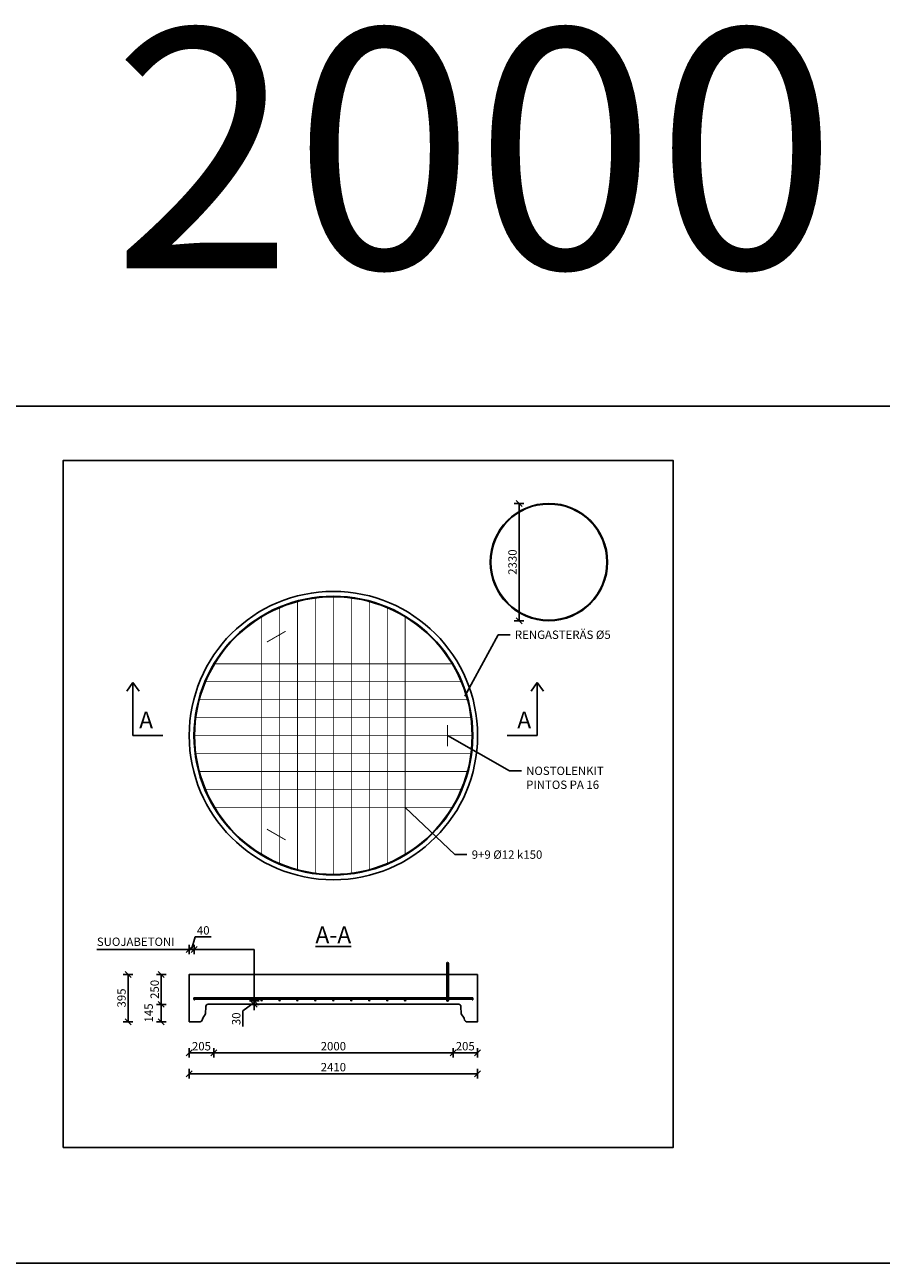
# Model space of a CAD drawing. Units: metres. Extents: x 49553 to 426907, y -83501 to 158050.
# Drawn here: x 410779 to 417938, y 52480 to 62831 of the extents above; entities that cross this region are included whole.
import ezdxf
from ezdxf import colors
from ezdxf.entities.mleader import LeaderData, LeaderLine
from ezdxf.math import Vec2, Vec3

# ---------------------------------------------------------------- set-up
doc = ezdxf.new("R2010")
doc.units = ezdxf.units.M
doc.header["$LTSCALE"] = 4
doc.header["$PDSIZE"] = 50
doc.layers.get('0').update_dxf_attribs({"color": 1, "linetype": 'CONTINUOUS'})
doc.layers.get('Defpoints').update_dxf_attribs({"color": 1, "linetype": 'CONTINUOUS'})
for name, color, linetype in [('R0PAPERI', 7, 'CONTINUOUS'), ('R0YLEINEN', 7, 'CONTINUOUS'), ('R3RAUDOITUS', 7, 'CONTINUOUS'), ('R8KANSI', 5, 'CONTINUOUS'), ('R8MERKINNAT', 7, 'CONTINUOUS'), ('R8MITAT', 1, 'CONTINUOUS'), ('R8RAKENNE', 7, 'CONTINUOUS')]:
    doc.layers.add(name, color=color, linetype=linetype)
doc.layers.add('R0VIEWPORTS', color=1, linetype='CONTINUOUS', plot=False)
doc.styles.add('S', font='istorak', dxfattribs={"width": 0.8})
doc.dimstyles.new('RAK_10_2', dxfattribs={"dimscale": 10, "dimtxt": 3.5, "dimasz": 2.5, "dimexe": 2, "dimexo": 2, "dimgap": 1, "dimtad": 1, "dimdec": 0, "dimzin": 0, "dimdsep": 46, "dimtxsty": 'S', "dimblk": 'OBLIQUE', "dimcen": 2.5, "dimclrd": 256, "dimclre": 256, "dimclrt": 7, "dimadec": 0, "dimazin": 0, "dimtp": 6, "dimtm": 6, "dimtfac": 1, "dimtdec": 0, "dimtofl": 0, "dimtmove": 1, "dimatfit": 3, "dimldrblk": 'NONE', "dimfxl": 2, "dimfxlon": 1, "dimtolj": 1, "dimtzin": 0, "dimlwd": -1, "dimlwe": -1, "dimarcsym": 0})

# ---------------------------------------------------------------- blocks, each defined once
blk = doc.blocks.new('_None')
blk = doc.blocks.new('_OBLIQUE')
at = {"color": 0, "linetype": 'ByBlock'}
blk.add_line((-0.5, -0.5), (0.5, 0.5), dxfattribs=at)
blk = doc.blocks.new('*D1432')
at = {"layer": 'Defpoints', "color": 0, "transparency": 16777216}
for p in [(414911, 58830), (415160, 58830), (415160, 57850)]:
    blk.add_point(p, dxfattribs=at)
at = {"layer": 'R8MITAT', "transparency": 16777216}
for p, q in [((414951, 58830), (414871, 58830)), ((414911, 57850), (414911, 58830)), ((414951, 57850), (414871, 57850))]:
    blk.add_line(p, q, dxfattribs=at)
at = {"layer": 'R8MITAT', "transparency": 16777216, "xscale": 50, "yscale": 50, "zscale": 50}
for p, rotation in [((414911, 58830), 90), ((414911, 57850), 270)]:
    blk.add_blockref('_OBLIQUE', p, dxfattribs=dict(at, rotation=rotation))
at = {"layer": 'R8MITAT', "color": 7, "transparency": 16777216, "insert": (414856, 58340), "char_height": 70, "attachment_point": 5, "rotation": 90, "style": 'S'}
blk.add_mtext('\\A1;2330', dxfattribs=at)
blk = doc.blocks.new('*D1433')
at = {"layer": 'Defpoints', "color": 0, "transparency": 16777216}
for p in [(414359, 54644), (414564, 54499), (414359, 54239)]:
    blk.add_point(p, dxfattribs=at)
at = {"layer": 'R8MITAT', "transparency": 16777216}
for p, q in [((414359, 54279), (414359, 54199)), ((414564, 54239), (414359, 54239)), ((414564, 54279), (414564, 54199))]:
    blk.add_line(p, q, dxfattribs=at)
at = {"layer": 'R8MITAT', "transparency": 16777216, "xscale": 50, "yscale": 50, "zscale": 50, "rotation": 180}
blk.add_blockref('_OBLIQUE', (414359, 54239), dxfattribs=at)
at = {"layer": 'R8MITAT', "transparency": 16777216, "xscale": 50, "yscale": 50, "zscale": 50}
blk.add_blockref('_OBLIQUE', (414564, 54239), dxfattribs=at)
at = {"layer": 'R8MITAT', "color": 7, "transparency": 16777216, "insert": (414461, 54294), "char_height": 70, "attachment_point": 5, "style": 'S'}
blk.add_mtext('\\A1;205', dxfattribs=at)
blk = doc.blocks.new('*D1434')
at = {"layer": 'Defpoints', "color": 0, "transparency": 16777216}
for p in [(412359, 54644), (414359, 54644), (412359, 54239)]:
    blk.add_point(p, dxfattribs=at)
at = {"layer": 'R8MITAT', "transparency": 16777216}
for p, q in [((412359, 54279), (412359, 54199)), ((414359, 54239), (412359, 54239)), ((414359, 54279), (414359, 54199))]:
    blk.add_line(p, q, dxfattribs=at)
at = {"layer": 'R8MITAT', "transparency": 16777216, "xscale": 50, "yscale": 50, "zscale": 50, "rotation": 180}
blk.add_blockref('_OBLIQUE', (412359, 54239), dxfattribs=at)
at = {"layer": 'R8MITAT', "transparency": 16777216, "xscale": 50, "yscale": 50, "zscale": 50}
blk.add_blockref('_OBLIQUE', (414359, 54239), dxfattribs=at)
at = {"layer": 'R8MITAT', "color": 7, "transparency": 16777216, "insert": (413359, 54294), "char_height": 70, "attachment_point": 5, "style": 'S'}
blk.add_mtext('\\A1;2000', dxfattribs=at)
blk = doc.blocks.new('*D1435')
at = {"layer": 'Defpoints', "color": 0, "transparency": 16777216}
for p in [(412359, 54644), (412154, 54499), (412154, 54239)]:
    blk.add_point(p, dxfattribs=at)
at = {"layer": 'R8MITAT', "transparency": 16777216}
for p, q in [((412154, 54279), (412154, 54199)), ((412359, 54239), (412154, 54239)), ((412359, 54279), (412359, 54199))]:
    blk.add_line(p, q, dxfattribs=at)
at = {"layer": 'R8MITAT', "transparency": 16777216, "xscale": 50, "yscale": 50, "zscale": 50, "rotation": 180}
blk.add_blockref('_OBLIQUE', (412154, 54239), dxfattribs=at)
at = {"layer": 'R8MITAT', "transparency": 16777216, "xscale": 50, "yscale": 50, "zscale": 50}
blk.add_blockref('_OBLIQUE', (412359, 54239), dxfattribs=at)
at = {"layer": 'R8MITAT', "color": 7, "transparency": 16777216, "insert": (412256, 54294), "char_height": 70, "attachment_point": 5, "style": 'S'}
blk.add_mtext('\\A1;205', dxfattribs=at)
blk = doc.blocks.new('*D1436')
at = {"layer": 'Defpoints', "color": 0, "transparency": 16777216}
for p in [(412154, 54499), (414564, 54499), (414564, 54064)]:
    blk.add_point(p, dxfattribs=at)
at = {"layer": 'R8MITAT', "transparency": 16777216}
for p, q in [((412154, 54104), (412154, 54024)), ((412154, 54064), (414564, 54064)), ((414564, 54104), (414564, 54024))]:
    blk.add_line(p, q, dxfattribs=at)
at = {"layer": 'R8MITAT', "transparency": 16777216, "xscale": 50, "yscale": 50, "zscale": 50, "rotation": 180}
blk.add_blockref('_OBLIQUE', (412154, 54064), dxfattribs=at)
at = {"layer": 'R8MITAT', "transparency": 16777216, "xscale": 50, "yscale": 50, "zscale": 50}
blk.add_blockref('_OBLIQUE', (414564, 54064), dxfattribs=at)
at = {"layer": 'R8MITAT', "color": 7, "transparency": 16777216, "insert": (413359, 54119), "char_height": 70, "attachment_point": 5, "style": 'S'}
blk.add_mtext('\\A1;2410', dxfattribs=at)
blk = doc.blocks.new('*D1437')
at = {"layer": 'Defpoints', "color": 0, "transparency": 16777216}
for p in [(412154, 55102), (412154, 54896), (412194, 54684)]:
    blk.add_point(p, dxfattribs=at)
at = {"layer": 'R8MITAT', "transparency": 16777216}
for p, q in [((412174, 55102), (412205, 55207)), ((412205, 55207), (412336, 55207)), ((412154, 55062), (412154, 55142)), ((412194, 55102), (412154, 55102)), ((412194, 55062), (412194, 55142))]:
    blk.add_line(p, q, dxfattribs=at)
at = {"layer": 'R8MITAT', "transparency": 16777216, "xscale": 50, "yscale": 50, "zscale": 50, "rotation": 180}
blk.add_blockref('_OBLIQUE', (412154, 55102), dxfattribs=at)
at = {"layer": 'R8MITAT', "transparency": 16777216, "xscale": 50, "yscale": 50, "zscale": 50}
blk.add_blockref('_OBLIQUE', (412194, 55102), dxfattribs=at)
at = {"layer": 'R8MITAT', "color": 7, "transparency": 16777216, "insert": (412271, 55262), "char_height": 70, "attachment_point": 5, "style": 'S'}
blk.add_mtext('\\A1;40', dxfattribs=at)
blk = doc.blocks.new('*D1438')
at = {"layer": 'Defpoints', "color": 0, "transparency": 16777216}
for p in [(412698, 54674), (412909, 54674), (412831, 54644)]:
    blk.add_point(p, dxfattribs=at)
at = {"layer": 'R8MITAT', "transparency": 16777216}
for p, q in [((412698, 54659), (412602, 54589)), ((412738, 54674), (412658, 54674)), ((412698, 54674), (412698, 54724)), ((412698, 54644), (412698, 54674)), ((412602, 54589), (412602, 54458)), ((412738, 54644), (412658, 54644)), ((412698, 54644), (412698, 54594))]:
    blk.add_line(p, q, dxfattribs=at)
at = {"layer": 'R8MITAT', "transparency": 16777216, "xscale": 50, "yscale": 50, "zscale": 50}
for p, rotation in [((412698, 54674), 270), ((412698, 54644), 90)]:
    blk.add_blockref('_OBLIQUE', p, dxfattribs=dict(at, rotation=rotation))
at = {"layer": 'R8MITAT', "color": 7, "transparency": 16777216, "insert": (412547, 54523), "char_height": 70, "attachment_point": 5, "rotation": 90, "style": 'S'}
blk.add_mtext('\\A1;30', dxfattribs=at)
blk = doc.blocks.new('*D1439')
at = {"layer": 'Defpoints', "color": 0, "transparency": 16777216}
for p in [(411920, 54644), (412309, 54644), (412154, 54499)]:
    blk.add_point(p, dxfattribs=at)
at = {"layer": 'R8MITAT', "transparency": 16777216}
for p, q in [((411960, 54644), (411880, 54644)), ((411920, 54499), (411920, 54644)), ((411960, 54499), (411880, 54499))]:
    blk.add_line(p, q, dxfattribs=at)
at = {"layer": 'R8MITAT', "transparency": 16777216, "xscale": 50, "yscale": 50, "zscale": 50}
for p, rotation in [((411920, 54644), 90), ((411920, 54499), 270)]:
    blk.add_blockref('_OBLIQUE', p, dxfattribs=dict(at, rotation=rotation))
at = {"layer": 'R8MITAT', "color": 7, "transparency": 16777216, "insert": (411815, 54572), "char_height": 70, "attachment_point": 5, "rotation": 90, "style": 'S'}
blk.add_mtext('\\A1;145', dxfattribs=at)
blk = doc.blocks.new('*D1440')
at = {"layer": 'Defpoints', "color": 0, "transparency": 16777216}
for p in [(411920, 54894), (412154, 54894), (412309, 54644)]:
    blk.add_point(p, dxfattribs=at)
at = {"layer": 'R8MITAT', "transparency": 16777216}
for p, q in [((411960, 54894), (411880, 54894)), ((411920, 54644), (411920, 54894)), ((411960, 54644), (411880, 54644))]:
    blk.add_line(p, q, dxfattribs=at)
at = {"layer": 'R8MITAT', "transparency": 16777216, "xscale": 50, "yscale": 50, "zscale": 50}
for p, rotation in [((411920, 54894), 90), ((411920, 54644), 270)]:
    blk.add_blockref('_OBLIQUE', p, dxfattribs=dict(at, rotation=rotation))
at = {"layer": 'R8MITAT', "color": 7, "transparency": 16777216, "insert": (411865, 54769), "char_height": 70, "attachment_point": 5, "rotation": 90, "style": 'S'}
blk.add_mtext('\\A1;250', dxfattribs=at)
blk = doc.blocks.new('*D1441')
at = {"layer": 'Defpoints', "color": 0, "transparency": 16777216}
for p in [(411643, 54894), (412154, 54894), (412154, 54499)]:
    blk.add_point(p, dxfattribs=at)
at = {"layer": 'R8MITAT', "transparency": 16777216}
for p, q in [((411683, 54894), (411603, 54894)), ((411643, 54499), (411643, 54894)), ((411683, 54499), (411603, 54499))]:
    blk.add_line(p, q, dxfattribs=at)
at = {"layer": 'R8MITAT', "transparency": 16777216, "xscale": 50, "yscale": 50, "zscale": 50}
for p, rotation in [((411643, 54894), 90), ((411643, 54499), 270)]:
    blk.add_blockref('_OBLIQUE', p, dxfattribs=dict(at, rotation=rotation))
at = {"layer": 'R8MITAT', "color": 7, "transparency": 16777216, "insert": (411588, 54697), "char_height": 70, "attachment_point": 5, "rotation": 90, "style": 'S'}
blk.add_mtext('\\A1;395', dxfattribs=at)

msp = doc.modelspace()

# ---------------------------------------------------------------- hatches: boundary and pattern name
at = {"layer": 'R3RAUDOITUS'}
h = msp.add_hatch(color=256, dxfattribs=at)
h.dxf.hatch_style = 1
h.paths.add_polyline_path([(412193.85, 54683.57, 1), (412198.85, 54683.57, 1)])
h = msp.add_hatch(color=256, dxfattribs=at)
h.dxf.hatch_style = 1
edge = h.paths.add_edge_path()
edge.add_arc((412758.85, 54680.07), 6, 180, 540, ccw=False)
h = msp.add_hatch(color=256, dxfattribs=at)
h.dxf.hatch_style = 1
edge = h.paths.add_edge_path()
edge.add_arc((412908.85, 54680.07), 6, 180, 540, ccw=False)
h = msp.add_hatch(color=256, dxfattribs=at)
h.dxf.hatch_style = 1
edge = h.paths.add_edge_path()
edge.add_arc((413058.85, 54680.07), 6, 180, 540, ccw=False)
h = msp.add_hatch(color=256, dxfattribs=at)
h.dxf.hatch_style = 1
edge = h.paths.add_edge_path()
edge.add_arc((413208.85, 54680.07), 6, 180, 540, ccw=False)
h = msp.add_hatch(color=256, dxfattribs=at)
h.dxf.hatch_style = 1
edge = h.paths.add_edge_path()
edge.add_arc((413358.85, 54680.07), 6, 0, 360)
h = msp.add_hatch(color=256, dxfattribs=at)
h.dxf.hatch_style = 1
edge = h.paths.add_edge_path()
edge.add_arc((413508.85, 54680.07), 6, 0, 360)
h = msp.add_hatch(color=256, dxfattribs=at)
h.dxf.hatch_style = 1
edge = h.paths.add_edge_path()
edge.add_arc((413658.85, 54680.07), 6, 0, 360)
h = msp.add_hatch(color=256, dxfattribs=at)
h.dxf.hatch_style = 1
edge = h.paths.add_edge_path()
edge.add_arc((413808.85, 54680.07), 6, 0, 360)
h = msp.add_hatch(color=256, dxfattribs=at)
h.dxf.hatch_style = 1
edge = h.paths.add_edge_path()
edge.add_arc((413958.85, 54680.07), 6, 0, 360)
h = msp.add_hatch(color=256, dxfattribs=at)
h.dxf.hatch_style = 1
h.paths.add_polyline_path([(414523.85, 54683.57, -1), (414518.85, 54683.57, -1)])

# ---------------------------------------------------------------- linework, layer by layer
at = {"layer": 'R0PAPERI', "color": 3, "linetype": 'Continuous'}
msp.add_lwpolyline([(410422.56, 59642.28), (426906.87, 59642.28), (426906.87, 52480.22), (410422.56, 52480.22)], close=True, dxfattribs=at)
at = {"layer": 'R0VIEWPORTS'}
msp.add_lwpolyline([(411099.18, 53448.19), (416199.18, 53448.19), (416199.18, 59188.19), (411099.18, 59188.19)], close=True, dxfattribs=at)
at = {"layer": 'R3RAUDOITUS', "const_width": 6}
for points in [[(412908.85, 57964.52), (412908.85, 55815.36)], [(413058.85, 58015.65), (413058.85, 55764.23)], [(413208.85, 58045.24), (413208.85, 55734.63)], [(413358.85, 58054.94), (413358.85, 55724.94)], [(413508.85, 58045.24), (413508.85, 55734.63)], [(413658.85, 58015.65), (413658.85, 55764.23)], [(413808.85, 57964.52), (413808.85, 55815.36)], [(412758.85, 57888.55), (412758.85, 55891.33)], [(413958.85, 57888.55), (413958.85, 55891.33)], [(414357.46, 57489.94), (412360.24, 57489.94)], [(414433.43, 57339.94), (412284.27, 57339.94)], [(414484.56, 57189.94), (412233.14, 57189.94)], [(414514.15, 57039.94), (412203.54, 57039.94)], [(414523.85, 56889.94), (412193.85, 56889.94)], [(414514.15, 56739.94), (412203.54, 56739.94)], [(414484.56, 56589.94), (412233.14, 56589.94)], [(414433.43, 56439.94), (412284.27, 56439.94)], [(414357.46, 56289.94), (412360.24, 56289.94)]]:
    msp.add_lwpolyline(points, dxfattribs=at)
at = {"layer": 'R3RAUDOITUS'}
msp.add_lwpolyline([(414523.85, 54698.07), (414523.85, 54686.07), (412193.85, 54686.07), (412193.85, 54698.07)], close=True, dxfattribs=at)
for centre, radius in [((415160.22, 58340.23), 490), ((415160.22, 58340.23), 485), ((413358.85, 56889.94), 1165), ((413358.85, 56889.94), 1160), ((412196.35, 54683.57), 2.5), ((412758.85, 54680.07), 6), ((412908.85, 54680.07), 6), ((413058.85, 54680.07), 6), ((413208.85, 54680.07), 6), ((413358.85, 54680.07), 6), ((413508.85, 54680.07), 6), ((413658.85, 54680.07), 6), ((413808.85, 54680.07), 6), ((413958.85, 54680.07), 6), ((414521.35, 54683.57), 2.5)]:
    msp.add_circle(centre, radius, dxfattribs=at)
at = {"layer": 'R8KANSI'}
msp.add_lwpolyline([(414563.85, 54894.07), (412153.85, 54894.07), (412153.85, 54499.07), (412246.12, 54499.07, 0.33945426), (412261.58, 54510.93), (412266.44, 54529.07), (412290.95, 54564.07), (412293.13, 54626.7, -0.40402623), (412311.12, 54644.07), (412358.85, 54644.07), (414358.85, 54644.07), (414406.57, 54644.07, -0.40402623), (414424.56, 54626.7), (414426.75, 54564.07), (414451.25, 54529.07), (414456.12, 54510.93, 0.33945426), (414471.57, 54499.07), (414563.85, 54499.07)], format="xyb", close=True, dxfattribs=at)
msp.add_circle((413358.85, 56889.94), 1205, dxfattribs=at)
at = {"layer": 'R8MERKINNAT'}
for p, q in [((411683.91, 57334.97), (411631.52, 57261.56)), ((411683.91, 56889.94), (411683.91, 57334.97)), ((411683.91, 57334.97), (411736.3, 57261.56)), ((415063.38, 57334.97), (415010.99, 57261.56)), ((415063.38, 56889.94), (415063.38, 57334.97)), ((415063.38, 57334.97), (415115.77, 57261.56)), ((411934.71, 56889.94), (411683.91, 56889.94)), ((414812.58, 56889.94), (415063.38, 56889.94))]:
    msp.add_line(p, q, dxfattribs=at)
at = {"layer": 'R8MITAT'}
for points in [[(412697.9, 55102.4), (411381.99, 55102.4)], [(412697.9, 55102.4), (412697.9, 54674.07)]]:
    msp.add_lwpolyline(points, dxfattribs=at)
at = {"layer": 'R8RAKENNE', "const_width": 8}
for points in [[(412803.4, 57671.99), (412959.29, 57761.99)], [(414313.85, 56979.94), (414313.85, 56799.94)], [(412803.4, 56107.88), (412959.29, 56017.88)]]:
    msp.add_lwpolyline(points, dxfattribs=at)
at = {"layer": 'R8RAKENNE'}
for points in [[(414305.85, 54986.07), (414305.85, 54678.07)], [(414321.85, 54678.07), (414321.85, 54986.07)]]:
    msp.add_lwpolyline(points, dxfattribs=at)
for centre in [(414313.85, 54986.07), (414313.85, 54678.07)]:
    msp.add_circle(centre, 8, dxfattribs=at)

# ---------------------------------------------------------------- texts
at = {"layer": 'R0YLEINEN', "insert": (414539.5, 62795.42), "char_height": 2000, "attachment_point": 2, "style": 'S'}
msp.add_mtext_dynamic_manual_height_columns('\\pt6000;2000', width=2616.1742, gutter_width=125, heights=[0], dxfattribs=at)
at = {"layer": 'R8MERKINNAT', "char_height": 140, "style": 'S'}
for s, width, insert, attachment_point in [('A', 303.6851, (411735.53, 56950.84), 7), ('A', 303.6851, (415011.75, 56950.84), 9), ('{\\LA-A}', 598.6296, (413358.37, 55294.64), 2)]:
    msp.add_mtext_dynamic_manual_height_columns(s, width=width, gutter_width=1, heights=[0], dxfattribs=dict(at, insert=insert, attachment_point=attachment_point))
at = {"layer": 'R8MITAT', "color": 7, "insert": (411381.99, 55201.98), "char_height": 70, "attachment_point": 1, "style": 'S'}
msp.add_mtext_dynamic_manual_height_columns('SUOJABETONI', width=99.6627, gutter_width=125, heights=[0], dxfattribs=at)

# ---------------------------------------------------------------- dimensions: what is measured, and where the dimension line sits
at = {"layer": 'R8MITAT'}
dim = msp.add_linear_dim(base=(414910.85, 58830.23), p1=(415160.22, 57850.23), p2=(415160.22, 58830.23), angle=90, text='2330', dimstyle='RAK_10_2', override={"dimscale": 20, "dimlfac": 1}, dxfattribs=at)
dim.commit()
dim.dimension.update_dxf_attribs({"geometry": '*D1432', "text_midpoint": (414855.85, 58340.23)})
for base, p1, p2, override, picture, middle in [((412153.85, 55102.4), (412193.85, 54683.57), (412153.85, 54896.07), {"dimscale": 20}, '*D1437', (412225.35, 55262.4)), ((412153.85, 54238.69), (412358.85, 54644.07), (412153.85, 54499.07), {"dimscale": 20, "dimfxlon": 1}, '*D1435', (412256.35, 54293.69)), ((412358.85, 54238.69), (414358.85, 54644.07), (412358.85, 54644.07), {"dimscale": 20, "dimfxlon": 1}, '*D1434', (413358.85, 54293.69)), ((414358.85, 54238.69), (414563.85, 54499.07), (414358.85, 54644.07), {"dimscale": 20, "dimfxlon": 1}, '*D1433', (414461.35, 54293.69)), ((414563.85, 54064.29), (412153.85, 54499.07), (414563.85, 54499.07), {"dimscale": 20, "dimfxlon": 1}, '*D1436', (413358.85, 54119.29))]:
    dim = msp.add_linear_dim(base=base, p1=p1, p2=p2, dimstyle='RAK_10_2', override=override, dxfattribs=at)
    dim.commit()
    dim.dimension.update_dxf_attribs({"geometry": picture, "text_midpoint": middle})
for base, p1, picture, middle in [((411642.86, 54894.07), (412153.85, 54499.07), '*D1441', (411587.86, 54696.57)), ((411919.65, 54894.07), (412308.85, 54644.07), '*D1440', (411864.65, 54769.07))]:
    dim = msp.add_linear_dim(base=base, p1=p1, p2=(412153.85, 54894.07), angle=90, dimstyle='RAK_10_2', override={"dimscale": 20, "dimfxlon": 1}, dxfattribs=at)
    dim.commit()
    dim.dimension.update_dxf_attribs({"geometry": picture, "text_midpoint": middle})
for base, p1, p2, override, picture, middle in [((411919.65, 54644.07), (412153.85, 54499.07), (412308.85, 54644.07), {"dimscale": 20, "dimfxlon": 1}, '*D1439', (411869.65, 54571.57)), ((412697.9, 54674.07), (412831.14, 54644.07), (412908.85, 54674.07), {"dimscale": 20}, '*D1438', (412601.95, 54568.8))]:
    dim = msp.add_linear_dim(base=base, p1=p1, p2=p2, angle=90, dimstyle='RAK_10_2', override=override, dxfattribs=at)
    dim.commit()
    dim.dimension.update_dxf_attribs({"geometry": picture, "text_midpoint": middle, "dimtype": 160})

# ---------------------------------------------------------------- leaders
at = {"layer": 'R8MERKINNAT'}
ml = msp.add_multileader_mtext('Standard', dxfattribs=at)
ml.set_content('RENGASTERÄS %%C5', color=256, style='S')
ml.set_leader_properties(color=1)
ml.set_arrow_properties(name='NONE')
ml.build(insert=Vec2(0, 0))
ml.multileader.update_dxf_attribs({"text_right_attachment_type": 6, "dogleg_length": 5, "arrow_head_size": 80, "scale": 10})
ctx = ml.context
ctx.base_point, ctx.scale, ctx.char_height, ctx.arrow_head_size, ctx.landing_gap_size, ctx.plane_origin = Vec3(414835.99, 57732.95), 10, 70, 80, 40, Vec3(414145.69, 56789.85)
ctx.right_attachment = 6
notes = []
notes.append((ctx, [(0, (1, 1, 0), (414735.99, 57732.95), (1, 0), 100, [(0, [(414458.75, 57219.15)], 0, [])])]))
ctx.mtext.insert, ctx.mtext.flow_direction = Vec3(414875.99, 57767.95), 5
ml = msp.add_multileader_mtext('Standard', dxfattribs=at)
ml.set_content('NOSTOLENKIT\\PPINTOS PA 16', color=256, style='S')
ml.set_leader_properties(color=1)
ml.set_arrow_properties(name='NONE')
ml.build(insert=Vec2(0, 0))
ml.multileader.update_dxf_attribs({"text_right_attachment_type": 6, "dogleg_length": 5, "arrow_head_size": 80, "scale": 10})
ctx = ml.context
ctx.base_point, ctx.scale, ctx.char_height, ctx.arrow_head_size, ctx.landing_gap_size, ctx.plane_origin = Vec3(414929.88, 56595.83), 10, 70, 80, 40, Vec3(414465.58, 57357.54)
ctx.right_attachment = 6
notes.append((ctx, [(0, (1, 1, 0), (414829.88, 56595.83), (1, 0), 100, [(0, [(414313.85, 56889.94)], 0, [])])]))
ctx.mtext.insert, ctx.mtext.flow_direction = Vec3(414969.88, 56630.83), 5
ml = msp.add_multileader_mtext('Standard', dxfattribs=at)
ml.set_content('9+9 %%C12 k150', color=256, style='S')
ml.set_leader_properties(color=1)
ml.set_arrow_properties(name='NONE')
ml.build(insert=Vec2(0, 0))
ml.multileader.update_dxf_attribs({"text_right_attachment_type": 6, "dogleg_length": 5, "arrow_head_size": 80, "scale": 10})
ctx = ml.context
ctx.base_point, ctx.scale, ctx.char_height, ctx.arrow_head_size, ctx.landing_gap_size, ctx.plane_origin = Vec3(414475.06, 55895.37), 10, 70, 80, 40, Vec3(414010.75, 56526.36)
ctx.right_attachment = 6
notes.append((ctx, [(0, (1, 1, 0), (414375.06, 55895.37), (1, 0), 100, [(0, [(413958.85, 56289.94)], 0, [])])]))
ctx.mtext.insert, ctx.mtext.flow_direction = Vec3(414515.06, 55930.37), 5
for ctx, leaders in notes:
    for number, flags, end, landing, length, lines in leaders:
        leader = LeaderData()
        leader.index, (leader.has_last_leader_line, leader.has_dogleg_vector, leader.attachment_direction) = number, flags
        leader.last_leader_point, leader.dogleg_vector, leader.dogleg_length = Vec3(end), Vec3(landing), length
        for number, points, colour, breaks in lines:
            line = LeaderLine()
            line.index, line.vertices, line.color, line.breaks = number, Vec3.list(points), colors.encode_raw_color(colour), breaks
            leader.lines.append(line)
        ctx.leaders.append(leader)

doc.saveas('drawing.dxf')
